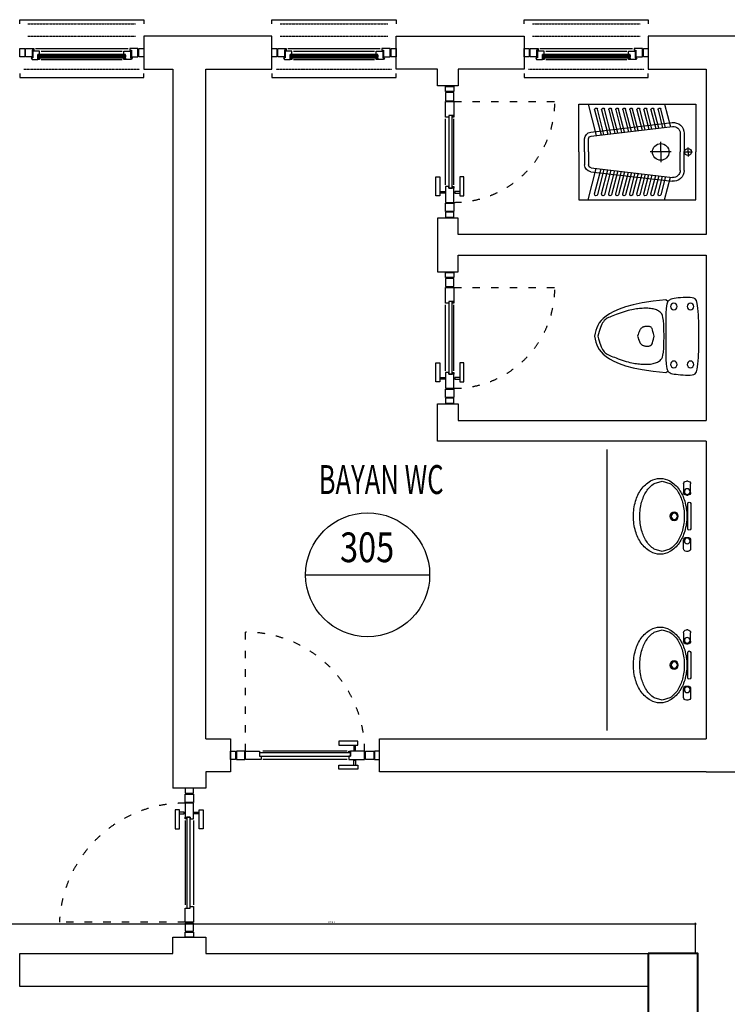
# Model space of a CAD drawing. Units: millimetres. Extents: x 94160 to 1060089, y -552221 to -198546.
# Drawn here: x 740823 to 749378, y -419921 to -408008 of the extents above; entities that cross this region are included whole.
import ezdxf
from ezdxf.enums import TextEntityAlignment as Align

# ---------------------------------------------------------------- set-up
doc = ezdxf.new("R2010")
doc.units = ezdxf.units.MM
doc.header["$LTSCALE"] = 30
doc.header["$PDMODE"] = 3
for name, pattern in [('ACAD_ISO03W100', [30, 12, -18]), ('DASHED2', [0.375, 0.25, -0.125]), ('HIDDEN2', [0.1875, 0.125, -0.0625])]:
    doc.linetypes.add(name, pattern=pattern)
doc.layers.get('0').update_dxf_attribs({"color": 8})
doc.layers.get('Defpoints').update_dxf_attribs({"color": 8})
for name, color, linetype, lineweight in [('DUVAR', 4, 'Continuous', 25), ('KOLON', 5, 'Continuous', 40), ('MAHAL', 7, 'Continuous', 20)]:
    doc.layers.add(name, color=color, linetype=linetype, lineweight=lineweight)
for name, color, linetype in [('KAPENMER', 2, 'Continuous'), ('Mekanik_bakır boru', 50, 'DASHED2'), ('T-HACIMNO', 6, 'Continuous'), ('TEFRIS', 9, 'Continuous')]:
    doc.layers.add(name, color=color, linetype=linetype)
doc.styles.add('ROMANS', font='ARIAL.TTF', dxfattribs={"width": 0.65, "height": 0.5})
doc.styles.add('STANDART', font='TXT', dxfattribs={"width": 0.7, "height": 20})
doc.dimstyles.new('DIM100', dxfattribs={"dimtxt": 20, "dimasz": 4, "dimexe": 15, "dimexo": 20, "dimgap": 10, "dimtad": 1, "dimdec": 1, "dimrnd": 0.01, "dimdsep": 46, "dimtxsty": 'STANDART', "dimblk1": 'DOTA', "dimblk2": 'DOTA', "dimsah": 1, "dimcen": 12, "dimdle": 0.025, "dimclrd": 256, "dimclre": 256, "dimclrt": 256, "dimadec": 4, "dimazin": 2, "dimtfac": 1, "dimtdec": 1, "dimtix": 1, "dimtmove": 2, "dimatfit": 3, "dimldrblk": 'DOTA', "dimfxl": 1, "dimtolj": 1, "dimarcsym": 0})

# ---------------------------------------------------------------- blocks, each defined once
blk = doc.blocks.new('A$C36AD68D4')
for points in [[(40.43, 62.53), (43.26, 62.13), (45.07, 61.58), (46.11, 60.89), (46.6, 60.03), (46.8, 59), (46.89, 57.79), (46.93, 56.44), (46.92, 55), (46.86, 53.52), (46.77, 52.05), (46.64, 50.63), (46.48, 49.32), (46.3, 48.17), (46.1, 47.2), (45.89, 46.42), (45.65, 45.78), (45.39, 45.28), (45.11, 44.88), (44.79, 44.57), (44.44, 44.31), (44.05, 44.08), (43.59, 43.87), (42.91, 43.67), (41.81, 43.48), (40.1, 43.32), (37.6, 43.19), (34.12, 43.09), (29.47, 43.02), (23.47, 43), (17.46, 43.02), (12.81, 43.09), (9.33, 43.19), (6.83, 43.32), (5.13, 43.48), (4.02, 43.67), (3.34, 43.87), (2.88, 44.08), (2.5, 44.31), (2.14, 44.57), (1.83, 44.88), (1.54, 45.28), (1.28, 45.78), (1.04, 46.42), (0.83, 47.2), (0.63, 48.17), (0.45, 49.32), (0.3, 50.63), (0.17, 52.05), (0.07, 53.52), (0.01, 55), (0, 56.44), (0.04, 57.79), (0.13, 59), (0.33, 60.03), (0.83, 60.89), (1.86, 61.58), (3.67, 62.13), (6.5, 62.53), (10.59, 62.8), (16.16, 62.95), (23.47, 63), (30.77, 62.95), (36.35, 62.8)], [(15.37, 4.85), (14.63, 5.33), (14, 5.85), (13.45, 6.41), (12.98, 7.01), (12.57, 7.67), (12.2, 8.39), (11.84, 9.18), (11.5, 10.05), (11.13, 11), (10.74, 12.04), (10.33, 13.16), (9.91, 14.33), (9.49, 15.54), (9.07, 16.76), (8.67, 17.98), (8.3, 19.18), (7.97, 20.33), (7.68, 21.43), (7.43, 22.47), (7.22, 23.46), (7.05, 24.42), (6.91, 25.34), (6.79, 26.24), (6.7, 27.12), (6.63, 28), (6.58, 28.87), (6.54, 29.74), (6.52, 30.61), (6.53, 31.46), (6.56, 32.29), (6.61, 33.11), (6.69, 33.9), (6.8, 34.67), (6.94, 35.4), (7.11, 36.1), (7.32, 36.78), (7.56, 37.42), (7.84, 38.03), (8.15, 38.6), (8.5, 39.15), (8.88, 39.67), (9.33, 40.15), (9.93, 40.59), (10.81, 40.99), (12.08, 41.33), (13.86, 41.61), (16.28, 41.82), (19.44, 41.95), (23.47, 42), (27.49, 41.95), (30.65, 41.82), (33.07, 41.61), (34.85, 41.33), (36.12, 40.99), (37, 40.59), (37.6, 40.15), (38.05, 39.67), (38.44, 39.15), (38.79, 38.6), (39.1, 38.03), (39.37, 37.42), (39.61, 36.78), (39.82, 36.1), (39.99, 35.4), (40.13, 34.67), (40.24, 33.9), (40.32, 33.11), (40.38, 32.29), (40.4, 31.46), (40.41, 30.61), (40.39, 29.74), (40.35, 28.87), (40.3, 28), (40.23, 27.12), (40.14, 26.24), (40.02, 25.34), (39.88, 24.42), (39.71, 23.46), (39.5, 22.47), (39.26, 21.43), (38.97, 20.33), (38.63, 19.18), (38.26, 17.98), (37.86, 16.76), (37.45, 15.54), (37.02, 14.33), (36.6, 13.16), (36.19, 12.04), (35.8, 11), (35.44, 10.05), (35.09, 9.18), (34.74, 8.39), (34.36, 7.67), (33.95, 7.01), (33.48, 6.41), (32.94, 5.85), (32.3, 5.33), (31.56, 4.85), (30.71, 4.39), (29.75, 3.96), (28.7, 3.54), (27.54, 3.14), (26.28, 2.76), (24.92, 2.38), (23.47, 2), (22.01, 2.38), (20.66, 2.76), (19.4, 3.14), (18.24, 3.54), (17.18, 3.96), (16.22, 4.39)], [(19.39, 27.65), (19.07, 27.87), (18.8, 28.08), (18.56, 28.31), (18.36, 28.54), (18.18, 28.79), (18.03, 29.05), (17.9, 29.34), (17.79, 29.64), (17.7, 29.97), (17.63, 30.33), (17.58, 30.72), (17.54, 31.13), (17.52, 31.56), (17.52, 31.99), (17.54, 32.42), (17.57, 32.83), (17.63, 33.22), (17.72, 33.58), (17.83, 33.91), (18.02, 34.21), (18.33, 34.49), (18.81, 34.76), (19.52, 35.04), (20.49, 35.33), (21.79, 35.65), (23.47, 36), (25.14, 35.65), (26.44, 35.33), (27.42, 35.04), (28.12, 34.76), (28.61, 34.49), (28.92, 34.21), (29.1, 33.91), (29.22, 33.58), (29.3, 33.22), (29.36, 32.83), (29.4, 32.42), (29.41, 31.99), (29.41, 31.56), (29.39, 31.13), (29.35, 30.72), (29.3, 30.33), (29.23, 29.97), (29.14, 29.64), (29.03, 29.34), (28.9, 29.05), (28.75, 28.79), (28.57, 28.54), (28.37, 28.31), (28.13, 28.08), (27.86, 27.87), (27.54, 27.65), (27.15, 27.43), (26.67, 27.2), (26.09, 26.94), (25.37, 26.67), (24.5, 26.35), (23.47, 26), (22.43, 26.35), (21.57, 26.67), (20.85, 26.94), (20.26, 27.2), (19.78, 27.43)]]:
    blk.add_lwpolyline(points, close=True)
blk.add_lwpolyline([(44.54, 44.39), (45.47, 43), (44.63, 35.34), (43.63, 28.8), (42.49, 23.26), (41.25, 18.63), (39.92, 14.79), (38.54, 11.64), (37.13, 9.08), (35.72, 7), (34.32, 5.3), (32.92, 3.94), (31.51, 2.85), (30.06, 2), (28.55, 1.34), (26.96, 0.81), (25.27, 0.38), (23.47, 0), (21.66, 0.38), (19.97, 0.81), (18.38, 1.34), (16.87, 2), (15.42, 2.85), (14.01, 3.94), (12.61, 5.3), (11.22, 7), (9.8, 9.08), (8.39, 11.64), (7.01, 14.79), (5.68, 18.63), (4.44, 23.26), (3.31, 28.8), (2.31, 35.34), (1.47, 43), (2.39, 44.39)])
for centre in [(6.47, 58), (41.47, 58), (6.47, 48), (41.47, 48)]:
    blk.add_circle(centre, 2)
blk = doc.blocks.new('A$C72B81EBA')
for p, q in [((0, 70.74), (28.88, 70.74)), ((0, 0), (0, 70.74)), ((28.88, 66.02), (26.21, 66.02)), ((57.77, 70.74), (28.88, 70.74)), ((28.88, 63.3), (28.88, 68.73)), ((28.88, 66.02), (31.56, 66.02)), ((57.77, 0), (57.77, 70.74)), ((17.61, 63.66), (28.88, 63.66)), ((17.61, 61.31), (28.88, 61.31)), ((40.16, 63.66), (28.88, 63.66)), ((40.16, 61.31), (28.88, 61.31)), ((0, 51.87), (13.66, 55.41)), ((16.93, 7.18), (11.17, 56.43)), ((19.27, 7.46), (13.51, 56.7)), ((28.88, 55.84), (28.88, 43.14)), ((38.5, 7.46), (44.26, 56.7)), ((40.84, 7.18), (46.6, 56.43)), ((57.77, 51.87), (44.11, 55.41)), ((14, 52.46), (3.02, 49.61)), ((14.49, 48.32), (3.02, 45.35)), ((3.46, 47.9), (14.21, 50.68)), ((28.88, 49.52), (22.72, 49.52)), ((28.88, 49.52), (35.05, 49.52)), ((43.28, 48.32), (54.75, 45.35)), ((54.3, 47.9), (43.56, 50.68)), ((43.76, 52.46), (54.75, 49.61)), ((14.97, 44.18), (3.02, 41.09)), ((3.46, 43.64), (14.7, 46.55)), ((3.46, 39.37), (15.18, 42.41)), ((54.3, 39.37), (42.59, 42.41)), ((42.8, 44.18), (54.75, 41.09)), ((54.3, 43.64), (43.07, 46.55)), ((15.46, 40.04), (3.02, 36.82)), ((15.94, 35.91), (3.02, 32.56)), ((3.46, 35.11), (15.66, 38.27)), ((41.83, 35.91), (54.75, 32.56)), ((54.3, 35.11), (42.1, 38.27)), ((42.31, 40.04), (54.75, 36.82)), ((16.42, 31.77), (3.02, 28.3)), ((3.46, 30.85), (16.15, 34.13)), ((3.46, 26.59), (16.63, 30)), ((54.3, 26.59), (41.14, 30)), ((41.34, 31.77), (54.75, 28.3)), ((54.3, 30.85), (41.62, 34.13)), ((16.91, 27.63), (3.02, 24.04)), ((3.46, 22.32), (17.12, 25.86)), ((54.3, 22.32), (40.65, 25.86)), ((40.86, 27.63), (54.75, 24.04)), ((17.39, 23.5), (3.02, 19.77)), ((17.88, 19.36), (3.02, 15.51)), ((3.46, 18.06), (17.6, 21.72)), ((39.89, 19.36), (54.75, 15.51)), ((54.3, 18.06), (40.17, 21.72)), ((40.38, 23.5), (54.75, 19.77)), ((18.36, 15.22), (3.02, 11.25)), ((3.46, 13.8), (18.08, 17.59)), ((3.46, 9.54), (18.57, 13.45)), ((54.3, 9.54), (39.2, 13.45)), ((39.41, 15.22), (54.75, 11.25)), ((54.3, 13.8), (39.68, 17.59)), ((0, 5.6), (18.91, 10.49)), ((57.77, 5.6), (38.85, 10.49)), ((28.88, 5.89), (21.03, 5.89)), ((28.88, 3.54), (21.03, 3.54)), ((28.88, 5.89), (36.74, 5.89)), ((28.88, 3.54), (36.74, 3.54)), ((28.88, 0), (0, 0)), ((28.88, 0), (57.77, 0))]:
    blk.add_line(p, q)
for centre, radius, start, end in [((28.88, 66.02), 2.06, 90, 270), ((28.88, 66.02), 2.06, 270, 90), ((17.61, 57.18), 6.48, 90, 186.67447), ((17.61, 57.18), 4.13, 90, 186.67447), ((40.16, 57.18), 6.48, 353.32553, 90), ((40.16, 57.18), 4.13, 353.32553, 90), ((28.88, 49.52), 5.01, 90, 270), ((28.88, 49.52), 5.01, 270, 90), ((3.24, 48.76), 0.884, 104.51802, 284.51802), ((54.53, 48.76), 0.884, 255.48198, 75.48198), ((3.24, 44.49), 0.884, 104.51802, 284.51802), ((54.53, 44.49), 0.884, 255.48198, 75.48198), ((3.24, 40.23), 0.884, 104.51802, 284.51802), ((3.24, 35.97), 0.884, 104.51802, 284.51802), ((54.53, 40.23), 0.884, 255.48198, 75.48198), ((54.53, 35.97), 0.884, 255.48198, 75.48198), ((3.24, 31.71), 0.884, 104.51802, 284.51802), ((54.53, 31.71), 0.884, 255.48198, 75.48198), ((3.24, 27.44), 0.884, 104.51802, 284.51802), ((3.24, 23.18), 0.884, 104.51802, 284.51802), ((54.53, 27.44), 0.884, 255.48198, 75.48198), ((54.53, 23.18), 0.884, 255.48198, 75.48198), ((3.24, 18.92), 0.884, 104.51802, 284.51802), ((54.53, 18.92), 0.884, 255.48198, 75.48198), ((3.24, 14.66), 0.884, 104.51802, 284.51802), ((54.53, 14.66), 0.884, 255.48198, 75.48198), ((3.24, 10.39), 0.884, 104.51802, 284.51802), ((21.03, 7.66), 4.13, 186.67447, 270), ((21.03, 7.66), 1.77, 186.67447, 270), ((36.74, 7.66), 1.77, 270, 353.32553), ((36.74, 7.66), 4.13, 270, 353.32553), ((54.53, 10.39), 0.884, 255.48198, 75.48198)]:
    blk.add_arc(centre, radius, start, end)
blk = doc.blocks.new('HİLTON')
for p, q in [((-0.7, 16.5), (-0.7, 22.5)), ((1.3, 24.5), (2.3, 24.5)), ((4.3, 22.5), (4.3, 16.5)), ((19.62, 24.5, 65), (14, 22.82, 65)), ((25.25, 22.82, 65), (19.62, 24.5, 65)), ((2.3, 14.5), (1.3, 14.5)), ((-0.76, 8.5, 80), (-0.76, -9.5, 80)), ((1.24, -9.5, 80), (1.24, 8.5, 80)), ((-0.7, -17.5), (-0.7, -23.5)), ((2.3, -15.5), (1.3, -15.5)), ((4.3, -23.5), (4.3, -17.5)), ((1.3, -25.5), (2.3, -25.5)), ((14, -23.82, 65), (19.62, -25.5, 65)), ((19.62, -25.5, 65), (25.25, -23.82, 65))]:
    blk.add_line(p, q)
for centre, radius in [((1.74, 17.07), 2.03), ((11.1, -0.52), 3.02), ((10.97, -0.5), 2.22), ((1.74, -18.07), 2.03)]:
    blk.add_circle(centre, radius)
for centre, radius, start, end in [((1.3, 22.5), 2, 90, 180), ((2.3, 22.5), 2, 0, 90), ((24.79, 6.47, 65), 21.06, 120.48189, 144.86581), ((24.24, 7.19, 65), 18.69, 123.22196, 147.68847), ((21, 12.91, 65), 13.59, 90, 120.48189), ((21, 12.91, 65), 13.59, 59.51811, 90), ((15.01, 7.19, 65), 18.69, 32.31153, 56.77804), ((17.21, 6.47, 65), 21.06, 35.13419, 59.51811), ((1.3, 16.5), 2, 180, 270), ((2.3, 16.5), 2, 270, 0), ((30.78, 2.26, 65), 28.38, 144.86581, 163.74946), ((31.58, 2.55, 65), 27.37, 147.68847, 165.32002), ((7.67, 2.55, 65), 27.37, 14.67998, 32.31153), ((11.22, 2.26, 65), 28.38, 16.25054, 35.13419), ((0.24, 8.5, 80), 1, 0, 180), ((40.24, -0.5, 65), 38.24, 163.74946, 180), ((43.2, -0.5, 65), 39.39, 165.32002, 180), ((-3.96, -0.5, 65), 39.39, 0, 14.67998), ((1.76, -0.5, 65), 38.24, 0, 16.25054), ((40.24, -0.5, 65), 38.24, 180, 196.25054), ((43.2, -0.5, 65), 39.39, 180, 194.67998), ((-3.96, -0.5, 65), 39.39, 345.32002, 0), ((1.76, -0.5, 65), 38.24, 343.74946, 0), ((0.24, -9.5, 80), 1, 180, 0), ((30.78, -3.26, 65), 28.38, 196.25054, 215.13419), ((31.58, -3.55, 65), 27.37, 194.67998, 212.31153), ((7.67, -3.55, 65), 27.37, 327.68847, 345.32002), ((11.22, -3.26, 65), 28.38, 324.86581, 343.74946), ((1.3, -17.5), 2, 90, 180), ((2.3, -17.5), 2, 0, 90), ((24.79, -7.47, 65), 21.06, 215.13419, 239.51811), ((24.24, -8.19, 65), 18.69, 212.31153, 236.77804), ((15.01, -8.19, 65), 18.69, 303.22196, 327.68847), ((17.21, -7.47, 65), 21.06, 300.48189, 324.86581), ((1.3, -23.5), 2, 180, 270), ((2.3, -23.5), 2, 270, 0), ((21, -13.91, 65), 13.59, 239.51811, 270), ((21, -13.91, 65), 13.59, 270, 300.48189)]:
    blk.add_arc(centre, radius, start, end)
blk = doc.blocks.new('DOTA')
for p, q in [((-1.5, 0), (1.5, 0)), ((0, 1.5), (0, -1.5))]:
    blk.add_line(p, q)
blk.add_circle((0, 0), 1)
blk = doc.blocks.new('*D93')
at = {"layer": 'Defpoints', "color": 0}
for p in [(748994, -418949), (740194, -419311), (748994, -419311)]:
    blk.add_point(p, dxfattribs=at)
at = {"layer": 'Mekanik_bakır boru', "lineweight": -2}
for p, q in [((740194, -419291), (740194, -418934)), ((740198, -418949), (748990, -418949)), ((748994, -419291), (748994, -418934))]:
    blk.add_line(p, q, dxfattribs=at)
at = {"layer": 'Mekanik_bakır boru', "lineweight": -2, "xscale": 4, "yscale": 4, "zscale": 4, "rotation": 180}
blk.add_blockref('DOTA', (740194, -418949), dxfattribs=at)
at = {"layer": 'Mekanik_bakır boru', "lineweight": -2, "xscale": 4, "yscale": 4, "zscale": 4}
blk.add_blockref('DOTA', (748994, -418949), dxfattribs=at)
at = {"layer": 'Mekanik_bakır boru', "insert": (744594, -418929), "char_height": 20, "attachment_point": 5, "style": 'STANDART'}
blk.add_mtext('\\A1;8799.3', dxfattribs=at)
blk = doc.blocks.new('_Dot')
at = {"color": 0, "linetype": 'ByBlock', "lineweight": -2}
blk.add_line((-0.5, 0), (-1, 0), dxfattribs=at)
at = {"color": 0, "linetype": 'ByBlock', "const_width": 0.5}
blk.add_lwpolyline([(-0.25, 0, 1), (0.25, 0, 1)], format="xyb", close=True, dxfattribs=at)

msp = doc.modelspace()

# ---------------------------------------------------------------- linework, layer by layer
at = {"layer": 'DUVAR'}
for points in [[(743073.01, -416707.51), (743073.01, -408607.51), (743873.01, -408607.51), (743873.01, -408207.51), (742323.01, -408207.51), (742323.01, -408607.51), (742673.01, -408607.51), (742673.01, -417307.51)], [(746123.01, -408807.51), (745873.01, -408807.51), (745873.01, -408607.51), (745373.01, -408607.51), (745373.01, -408207.51), (746923.01, -408207.51), (746923.01, -408607.51), (746123.01, -408607.51), (746123.01, -408807.51)], [(749123.01, -417107.51), (750623.01, -417107.51), (750623.01, -416707.51), (749523.01, -416707.51), (749523.01, -408607.51), (750023.01, -408607.51), (750023.01, -408207.51), (748423.01, -408207.51), (748423.01, -408607.51), (749123.01, -408607.51), (749123.01, -410607.51), (746123.01, -410607.51), (746123.01, -410407.51), (745873.01, -410407.51), (745873.01, -411057.51), (746123.01, -411057.51), (746123.01, -410857.51), (749123.01, -410857.51)], [(749123.01, -410857.51), (749123.01, -412857.51)], [(749123.01, -413107.51), (745873.01, -413107.51), (745873.01, -412657.51), (746123.01, -412657.51), (746123.01, -412857.51), (749123.01, -412857.51)], [(749123.01, -413107.51), (749123.01, -416707.51)], [(743073.01, -416707.51), (743373.01, -416707.51), (743373.01, -417107.51), (743073.01, -417107.51)], [(745173.01, -416707.51), (749123.01, -416707.51)], [(749123.01, -417107.51), (745173.01, -417107.51), (745173.01, -416707.51)], [(743073.01, -417107.51), (743073.01, -417307.51), (742673.01, -417307.51)], [(742673.01, -419307.51), (742673.01, -419107.51), (743073.01, -419107.51), (743073.01, -419307.51)], [(743073.01, -419307.51), (748423.01, -419307.51), (748423.01, -419707.51), (740823.01, -419707.51), (740823.01, -419307.51), (742673.01, -419307.51)]]:
    msp.add_lwpolyline(points, dxfattribs=at)
at = {"layer": 'KAPENMER'}
for p, q in [((740823.01, -408057.51), (740823.01, -408007.51)), ((740823.01, -408007.51), (742323.01, -408007.51)), ((742323.01, -408007.51), (742323.01, -408057.51)), ((743873.01, -408057.51), (743873.01, -408007.51)), ((743873.01, -408007.51), (745373.01, -408007.51)), ((745373.01, -408007.51), (745373.01, -408057.51)), ((746923.01, -408057.51), (746923.01, -408007.51)), ((746923.01, -408007.51), (748423.01, -408007.51)), ((748423.01, -408007.51), (748423.01, -408057.51)), ((740823.01, -408357.51), (740883.01, -408357.51)), ((740823.01, -408457.51), (740823.01, -408357.51)), ((740883.01, -408357.51), (740883.01, -408457.51)), ((740893.01, -408457.51), (740893.01, -408357.51)), ((740893.01, -408357.51), (740893.01, -408357.51)), ((740893.01, -408357.51), (740893.01, -408357.51)), ((740893.01, -408357.51), (740993.01, -408357.51)), ((740993.01, -408377.51), (740973.01, -408377.51)), ((740973.01, -408377.51), (740973.01, -408457.51)), ((741063.01, -408387.51), (740983.01, -408387.51)), ((740983.01, -408387.51), (740983.01, -408467.51)), ((740993.01, -408357.51), (740993.01, -408377.51)), ((741013.01, -408357.51), (742133.01, -408357.51)), ((741063.01, -408427.51), (741063.01, -408387.51)), ((741083.01, -408387.51), (742063.01, -408387.51)), ((742083.01, -408427.51), (742083.01, -408387.51)), ((742083.01, -408387.51), (742163.01, -408387.51)), ((742253.01, -408357.51), (742153.01, -408357.51)), ((742153.01, -408357.51), (742153.01, -408377.51)), ((742153.01, -408377.51), (742173.01, -408377.51)), ((742163.01, -408387.51), (742163.01, -408467.51)), ((742173.01, -408377.51), (742173.01, -408457.51)), ((742253.01, -408457.51), (742253.01, -408357.51)), ((742253.01, -408357.51), (742253.01, -408357.51)), ((742253.01, -408357.51), (742253.01, -408357.51)), ((742263.01, -408357.51), (742323.01, -408357.51)), ((742263.01, -408457.51), (742263.01, -408357.51)), ((742323.01, -408357.51), (742323.01, -408457.51)), ((743873.01, -408357.51), (743933.01, -408357.51)), ((743873.01, -408457.51), (743873.01, -408357.51)), ((743933.01, -408357.51), (743933.01, -408457.51)), ((743943.01, -408457.51), (743943.01, -408357.51)), ((743943.01, -408357.51), (743943.01, -408357.51)), ((743943.01, -408357.51), (743943.01, -408357.51)), ((743943.01, -408357.51), (744043.01, -408357.51)), ((744043.01, -408377.51), (744023.01, -408377.51)), ((744023.01, -408377.51), (744023.01, -408457.51)), ((744113.01, -408387.51), (744033.01, -408387.51)), ((744033.01, -408387.51), (744033.01, -408467.51)), ((744043.01, -408357.51), (744043.01, -408377.51)), ((744063.01, -408357.51), (745183.01, -408357.51)), ((744113.01, -408427.51), (744113.01, -408387.51)), ((744133.01, -408387.51), (745113.01, -408387.51)), ((745133.01, -408427.51), (745133.01, -408387.51)), ((745133.01, -408387.51), (745213.01, -408387.51)), ((745303.01, -408357.51), (745203.01, -408357.51)), ((745203.01, -408357.51), (745203.01, -408377.51)), ((745203.01, -408377.51), (745223.01, -408377.51)), ((745213.01, -408387.51), (745213.01, -408467.51)), ((745223.01, -408377.51), (745223.01, -408457.51)), ((745303.01, -408457.51), (745303.01, -408357.51)), ((745303.01, -408357.51), (745303.01, -408357.51)), ((745303.01, -408357.51), (745303.01, -408357.51)), ((745313.01, -408357.51), (745373.01, -408357.51)), ((745313.01, -408457.51), (745313.01, -408357.51)), ((745373.01, -408357.51), (745373.01, -408457.51)), ((746923.01, -408357.51), (746983.01, -408357.51)), ((746923.01, -408457.51), (746923.01, -408357.51)), ((746983.01, -408357.51), (746983.01, -408457.51)), ((746993.01, -408457.51), (746993.01, -408357.51)), ((746993.01, -408357.51), (746993.01, -408357.51)), ((746993.01, -408357.51), (746993.01, -408357.51)), ((746993.01, -408357.51), (747093.01, -408357.51)), ((747093.01, -408377.51), (747073.01, -408377.51)), ((747073.01, -408377.51), (747073.01, -408457.51)), ((747163.01, -408387.51), (747083.01, -408387.51)), ((747083.01, -408387.51), (747083.01, -408467.51)), ((747093.01, -408357.51), (747093.01, -408377.51)), ((747113.01, -408357.51), (748233.01, -408357.51)), ((747163.01, -408427.51), (747163.01, -408387.51)), ((747183.01, -408387.51), (748163.01, -408387.51)), ((748183.01, -408427.51), (748183.01, -408387.51)), ((748183.01, -408387.51), (748263.01, -408387.51)), ((748353.01, -408357.51), (748253.01, -408357.51)), ((748253.01, -408357.51), (748253.01, -408377.51)), ((748253.01, -408377.51), (748273.01, -408377.51)), ((748263.01, -408387.51), (748263.01, -408467.51)), ((748273.01, -408377.51), (748273.01, -408457.51)), ((748353.01, -408457.51), (748353.01, -408357.51)), ((748353.01, -408357.51), (748353.01, -408357.51)), ((748353.01, -408357.51), (748353.01, -408357.51)), ((748363.01, -408357.51), (748423.01, -408357.51)), ((748363.01, -408457.51), (748363.01, -408357.51)), ((748423.01, -408357.51), (748423.01, -408457.51)), ((740883.01, -408457.51), (740823.01, -408457.51)), ((740973.01, -408457.51), (740893.01, -408457.51)), ((740983.01, -408467.51), (740963.01, -408467.51)), ((740963.01, -408467.51), (740973.01, -408487.51)), ((740973.01, -408487.51), (741043.01, -408487.51)), ((741043.01, -408487.51), (741043.01, -408427.51)), ((741043.01, -408427.51), (741063.01, -408427.51)), ((742103.01, -408427.51), (741043.01, -408427.51)), ((741043.01, -408427.51), (741043.01, -408437.51)), ((741043.01, -408457.51), (741043.01, -408437.51)), ((741043.01, -408437.51), (741063.01, -408437.51)), ((741043.01, -408437.51), (742103.01, -408437.51)), ((741063.01, -408457.51), (741043.01, -408457.51)), ((742103.01, -408457.51), (741043.01, -408457.51)), ((741043.01, -408457.51), (741043.01, -408467.51)), ((741043.01, -408487.51), (741043.01, -408467.51)), ((741043.01, -408467.51), (741063.01, -408467.51)), ((741043.01, -408467.51), (742103.01, -408467.51)), ((741063.01, -408487.51), (741043.01, -408487.51)), ((741063.01, -408437.51), (741063.01, -408457.51)), ((741063.01, -408467.51), (741063.01, -408487.51)), ((741083.01, -408487.51), (742063.01, -408487.51)), ((742103.01, -408427.51), (742083.01, -408427.51)), ((742083.01, -408457.51), (742083.01, -408437.51)), ((742083.01, -408437.51), (742103.01, -408437.51)), ((742103.01, -408457.51), (742083.01, -408457.51)), ((742083.01, -408487.51), (742083.01, -408467.51)), ((742083.01, -408467.51), (742103.01, -408467.51)), ((742103.01, -408487.51), (742083.01, -408487.51)), ((742103.01, -408487.51), (742103.01, -408427.51)), ((742103.01, -408437.51), (742103.01, -408427.51)), ((742103.01, -408437.51), (742103.01, -408457.51)), ((742103.01, -408467.51), (742103.01, -408457.51)), ((742103.01, -408467.51), (742103.01, -408487.51)), ((742173.01, -408487.51), (742103.01, -408487.51)), ((742163.01, -408467.51), (742183.01, -408467.51)), ((742173.01, -408457.51), (742253.01, -408457.51)), ((742183.01, -408467.51), (742173.01, -408487.51)), ((742323.01, -408457.51), (742263.01, -408457.51)), ((743933.01, -408457.51), (743873.01, -408457.51)), ((744023.01, -408457.51), (743943.01, -408457.51)), ((744033.01, -408467.51), (744013.01, -408467.51)), ((744013.01, -408467.51), (744023.01, -408487.51)), ((744023.01, -408487.51), (744093.01, -408487.51)), ((744093.01, -408487.51), (744093.01, -408427.51)), ((744093.01, -408427.51), (744113.01, -408427.51)), ((745153.01, -408427.51), (744093.01, -408427.51)), ((744093.01, -408427.51), (744093.01, -408437.51)), ((744093.01, -408457.51), (744093.01, -408437.51)), ((744093.01, -408437.51), (744113.01, -408437.51)), ((744093.01, -408437.51), (745153.01, -408437.51)), ((744113.01, -408457.51), (744093.01, -408457.51)), ((745153.01, -408457.51), (744093.01, -408457.51)), ((744093.01, -408457.51), (744093.01, -408467.51)), ((744093.01, -408487.51), (744093.01, -408467.51)), ((744093.01, -408467.51), (744113.01, -408467.51)), ((744093.01, -408467.51), (745153.01, -408467.51)), ((744113.01, -408487.51), (744093.01, -408487.51)), ((744113.01, -408437.51), (744113.01, -408457.51)), ((744113.01, -408467.51), (744113.01, -408487.51)), ((744133.01, -408487.51), (745113.01, -408487.51)), ((745153.01, -408427.51), (745133.01, -408427.51)), ((745133.01, -408457.51), (745133.01, -408437.51)), ((745133.01, -408437.51), (745153.01, -408437.51)), ((745153.01, -408457.51), (745133.01, -408457.51)), ((745133.01, -408487.51), (745133.01, -408467.51)), ((745133.01, -408467.51), (745153.01, -408467.51)), ((745153.01, -408487.51), (745133.01, -408487.51)), ((745153.01, -408487.51), (745153.01, -408427.51)), ((745153.01, -408437.51), (745153.01, -408427.51)), ((745153.01, -408437.51), (745153.01, -408457.51)), ((745153.01, -408467.51), (745153.01, -408457.51)), ((745153.01, -408467.51), (745153.01, -408487.51)), ((745223.01, -408487.51), (745153.01, -408487.51)), ((745213.01, -408467.51), (745233.01, -408467.51)), ((745223.01, -408457.51), (745303.01, -408457.51)), ((745233.01, -408467.51), (745223.01, -408487.51)), ((745373.01, -408457.51), (745313.01, -408457.51)), ((746983.01, -408457.51), (746923.01, -408457.51)), ((747073.01, -408457.51), (746993.01, -408457.51)), ((747083.01, -408467.51), (747063.01, -408467.51)), ((747063.01, -408467.51), (747073.01, -408487.51)), ((747073.01, -408487.51), (747143.01, -408487.51)), ((747143.01, -408487.51), (747143.01, -408427.51)), ((747143.01, -408427.51), (747163.01, -408427.51)), ((748203.01, -408427.51), (747143.01, -408427.51)), ((747143.01, -408427.51), (747143.01, -408437.51)), ((747143.01, -408457.51), (747143.01, -408437.51)), ((747143.01, -408437.51), (747163.01, -408437.51)), ((747143.01, -408437.51), (748203.01, -408437.51)), ((747163.01, -408457.51), (747143.01, -408457.51)), ((748203.01, -408457.51), (747143.01, -408457.51)), ((747143.01, -408457.51), (747143.01, -408467.51)), ((747143.01, -408487.51), (747143.01, -408467.51)), ((747143.01, -408467.51), (747163.01, -408467.51)), ((747143.01, -408467.51), (748203.01, -408467.51)), ((747163.01, -408487.51), (747143.01, -408487.51)), ((747163.01, -408437.51), (747163.01, -408457.51)), ((747163.01, -408467.51), (747163.01, -408487.51)), ((747183.01, -408487.51), (748163.01, -408487.51)), ((748203.01, -408427.51), (748183.01, -408427.51)), ((748183.01, -408457.51), (748183.01, -408437.51)), ((748183.01, -408437.51), (748203.01, -408437.51)), ((748203.01, -408457.51), (748183.01, -408457.51)), ((748183.01, -408487.51), (748183.01, -408467.51)), ((748183.01, -408467.51), (748203.01, -408467.51)), ((748203.01, -408487.51), (748183.01, -408487.51)), ((748203.01, -408487.51), (748203.01, -408427.51)), ((748203.01, -408437.51), (748203.01, -408427.51)), ((748203.01, -408437.51), (748203.01, -408457.51)), ((748203.01, -408467.51), (748203.01, -408457.51)), ((748203.01, -408467.51), (748203.01, -408487.51)), ((748273.01, -408487.51), (748203.01, -408487.51)), ((748263.01, -408467.51), (748283.01, -408467.51)), ((748273.01, -408457.51), (748353.01, -408457.51)), ((748283.01, -408467.51), (748273.01, -408487.51)), ((748423.01, -408457.51), (748363.01, -408457.51)), ((740823.01, -408657.51), (740823.01, -408707.51)), ((740823.01, -408707.51), (742323.01, -408707.51)), ((742323.01, -408707.51), (742323.01, -408657.51)), ((743873.01, -408657.51), (743873.01, -408707.51)), ((743873.01, -408707.51), (745373.01, -408707.51)), ((745373.01, -408707.51), (745373.01, -408657.51)), ((746923.01, -408657.51), (746923.01, -408707.51)), ((746923.01, -408707.51), (748423.01, -408707.51)), ((748423.01, -408707.51), (748423.01, -408657.51)), ((745973.01, -408877.51), (745973.01, -408817.51)), ((745973.01, -408817.51), (746073.01, -408817.51)), ((746073.01, -408817.51), (746073.01, -408877.51)), ((746073.01, -408877.51), (745973.01, -408877.51)), ((745973.01, -408887.51), (745973.01, -408987.51)), ((746073.01, -408887.51), (745973.01, -408887.51)), ((745973.01, -408987.51), (746073.01, -408987.51)), ((746073.01, -408987.51), (746073.01, -408887.51)), ((745973.01, -409187.51), (745973.01, -408997.51)), ((745973.01, -408997.51), (746073.01, -408997.51)), ((746073.01, -408997.51), (746073.01, -409167.51)), ((746013.01, -409187.51), (745973.01, -409187.51)), ((745973.01, -410007.51), (745973.01, -409207.51)), ((746013.01, -409167.51), (746013.01, -410047.51)), ((746053.01, -409167.51), (746013.01, -409167.51)), ((746073.01, -409167.51), (746013.01, -409167.51)), ((746013.01, -409167.51), (746013.01, -409187.51)), ((746053.01, -410047.51), (746053.01, -409167.51)), ((746053.01, -409187.51), (746053.01, -409167.51)), ((746053.01, -409167.51), (746073.01, -409167.51)), ((746073.01, -409187.51), (746053.01, -409187.51)), ((746073.01, -409167.51), (746073.01, -409187.51)), ((746073.01, -410007.51), (746073.01, -409207.51)), ((745973.01, -410027.51), (745973.01, -410217.51)), ((746013.01, -410027.51), (745973.01, -410027.51)), ((746013.01, -410047.51), (746013.01, -410027.51)), ((746013.01, -410047.51), (746053.01, -410047.51)), ((746073.01, -410047.51), (746013.01, -410047.51)), ((746053.01, -410047.51), (746053.01, -410027.51)), ((746053.01, -410027.51), (746073.01, -410027.51)), ((746073.01, -410047.51), (746053.01, -410047.51)), ((746073.01, -410027.51), (746073.01, -410047.51)), ((746073.01, -410217.51), (746073.01, -410047.51)), ((745903.01, -410087.51), (745963.01, -410087.51)), ((745963.01, -410107.51), (745903.01, -410107.51)), ((745963.01, -410087.51), (745963.01, -410107.51)), ((746143.01, -410087.51), (746083.01, -410087.51)), ((746083.01, -410087.51), (746083.01, -410107.51)), ((746083.01, -410107.51), (746143.01, -410107.51)), ((745973.01, -410217.51), (746073.01, -410217.51)), ((745973.01, -410327.51), (745973.01, -410227.51)), ((745973.01, -410227.51), (746073.01, -410227.51)), ((746073.01, -410227.51), (746073.01, -410327.51)), ((746073.01, -410327.51), (745973.01, -410327.51)), ((745973.01, -410337.51), (745973.01, -410397.51)), ((746073.01, -410337.51), (745973.01, -410337.51)), ((745973.01, -410397.51), (746073.01, -410397.51)), ((746073.01, -410397.51), (746073.01, -410337.51)), ((745973.01, -411127.51), (745973.01, -411067.51)), ((745973.01, -411067.51), (746073.01, -411067.51)), ((746073.01, -411127.51), (745973.01, -411127.51)), ((745973.01, -411137.51), (745973.01, -411237.51)), ((746073.01, -411137.51), (745973.01, -411137.51)), ((746073.01, -411067.51), (746073.01, -411127.51)), ((746073.01, -411237.51), (746073.01, -411137.51)), ((745973.01, -411237.51), (746073.01, -411237.51)), ((745973.01, -411437.51), (745973.01, -411247.51)), ((745973.01, -411247.51), (746073.01, -411247.51)), ((746073.01, -411247.51), (746073.01, -411417.51)), ((746013.01, -411437.51), (745973.01, -411437.51)), ((745973.01, -412257.51), (745973.01, -411457.51)), ((746013.01, -411417.51), (746013.01, -412297.51)), ((746053.01, -411417.51), (746013.01, -411417.51)), ((746073.01, -411417.51), (746013.01, -411417.51)), ((746013.01, -411417.51), (746013.01, -411437.51)), ((746053.01, -412297.51), (746053.01, -411417.51)), ((746053.01, -411437.51), (746053.01, -411417.51)), ((746053.01, -411417.51), (746073.01, -411417.51)), ((746073.01, -411437.51), (746053.01, -411437.51)), ((746073.01, -411417.51), (746073.01, -411437.51)), ((746073.01, -412257.51), (746073.01, -411457.51)), ((745973.01, -412277.51), (745973.01, -412467.51)), ((746013.01, -412277.51), (745973.01, -412277.51)), ((746013.01, -412297.51), (746013.01, -412277.51)), ((746013.01, -412297.51), (746053.01, -412297.51)), ((746073.01, -412297.51), (746013.01, -412297.51)), ((746053.01, -412297.51), (746053.01, -412277.51)), ((746053.01, -412277.51), (746073.01, -412277.51)), ((746073.01, -412297.51), (746053.01, -412297.51)), ((746073.01, -412277.51), (746073.01, -412297.51)), ((746073.01, -412467.51), (746073.01, -412297.51)), ((745903.01, -412337.51), (745963.01, -412337.51)), ((745963.01, -412357.51), (745903.01, -412357.51)), ((745963.01, -412337.51), (745963.01, -412357.51)), ((746143.01, -412337.51), (746083.01, -412337.51)), ((746083.01, -412337.51), (746083.01, -412357.51)), ((746083.01, -412357.51), (746143.01, -412357.51)), ((745973.01, -412467.51), (746073.01, -412467.51)), ((745973.01, -412577.51), (745973.01, -412477.51)), ((745973.01, -412477.51), (746073.01, -412477.51)), ((746073.01, -412477.51), (746073.01, -412577.51)), ((746073.01, -412577.51), (745973.01, -412577.51)), ((745973.01, -412587.51), (745973.01, -412647.51)), ((746073.01, -412587.51), (745973.01, -412587.51)), ((745973.01, -412647.51), (746073.01, -412647.51)), ((746073.01, -412647.51), (746073.01, -412587.51)), ((744863.01, -416787.51), (744863.01, -416847.51)), ((744863.01, -416847.51), (744883.01, -416847.51)), ((744883.01, -416847.51), (744883.01, -416787.51)), ((743373.01, -416957.51), (743373.01, -416857.51)), ((743373.01, -416857.51), (743433.01, -416857.51)), ((743433.01, -416957.51), (743373.01, -416957.51)), ((743433.01, -416857.51), (743433.01, -416957.51)), ((743543.01, -416857.51), (743443.01, -416857.51)), ((743443.01, -416857.51), (743443.01, -416957.51)), ((743443.01, -416957.51), (743543.01, -416957.51)), ((743543.01, -416957.51), (743543.01, -416857.51)), ((743553.01, -416957.51), (743553.01, -416857.51)), ((743553.01, -416857.51), (743723.01, -416857.51)), ((743743.01, -416957.51), (743553.01, -416957.51)), ((743723.01, -416857.51), (743723.01, -416917.51)), ((744823.01, -416877.51), (743723.01, -416877.51)), ((743723.01, -416877.51), (743723.01, -416917.51)), ((743723.01, -416917.51), (744823.01, -416917.51)), ((743723.01, -416917.51), (743743.01, -416917.51)), ((743743.01, -416917.51), (743743.01, -416957.51)), ((744783.01, -416857.51), (743763.01, -416857.51)), ((744783.01, -416957.51), (743763.01, -416957.51)), ((744803.01, -416857.51), (744823.01, -416857.51)), ((744803.01, -416877.51), (744803.01, -416857.51)), ((744823.01, -416877.51), (744803.01, -416877.51)), ((744823.01, -416917.51), (744803.01, -416917.51)), ((744803.01, -416917.51), (744803.01, -416957.51)), ((744803.01, -416957.51), (744993.01, -416957.51)), ((744823.01, -416857.51), (744823.01, -416877.51)), ((744993.01, -416857.51), (744823.01, -416857.51)), ((744823.01, -416857.51), (744823.01, -416917.51)), ((744823.01, -416917.51), (744823.01, -416877.51)), ((744863.01, -417027.51), (744863.01, -416967.51)), ((744863.01, -416967.51), (744883.01, -416967.51)), ((744883.01, -416967.51), (744883.01, -417027.51)), ((744993.01, -416957.51), (744993.01, -416857.51)), ((745003.01, -416957.51), (745003.01, -416857.51)), ((745003.01, -416857.51), (745103.01, -416857.51)), ((745103.01, -416957.51), (745003.01, -416957.51)), ((745103.01, -416857.51), (745103.01, -416957.51)), ((745173.01, -416857.51), (745113.01, -416857.51)), ((745113.01, -416857.51), (745113.01, -416957.51)), ((745113.01, -416957.51), (745173.01, -416957.51)), ((745173.01, -416957.51), (745173.01, -416857.51)), ((742923.01, -417307.51), (742823.01, -417307.51)), ((742823.01, -417307.51), (742823.01, -417367.51)), ((742923.01, -417367.51), (742923.01, -417307.51)), ((742823.01, -417367.51), (742923.01, -417367.51)), ((742823.01, -417477.51), (742823.01, -417377.51)), ((742823.01, -417377.51), (742923.01, -417377.51)), ((742923.01, -417377.51), (742923.01, -417477.51)), ((742923.01, -417477.51), (742823.01, -417477.51)), ((742923.01, -417487.51), (742823.01, -417487.51)), ((742823.01, -417487.51), (742823.01, -417657.51)), ((742923.01, -417677.51), (742923.01, -417487.51)), ((742813.01, -417597.51), (742753.01, -417597.51)), ((742753.01, -417617.51), (742813.01, -417617.51)), ((742813.01, -417617.51), (742813.01, -417597.51)), ((742823.01, -417677.51), (742823.01, -417657.51)), ((742823.01, -417657.51), (742843.01, -417657.51)), ((742823.01, -417657.51), (742883.01, -417657.51)), ((742843.01, -417677.51), (742823.01, -417677.51)), ((742843.01, -417657.51), (742843.01, -417677.51)), ((742883.01, -417657.51), (742843.01, -417657.51)), ((742843.01, -417657.51), (742843.01, -418757.51)), ((742883.01, -418757.51), (742883.01, -417657.51)), ((742883.01, -417657.51), (742883.01, -417677.51)), ((742883.01, -417677.51), (742923.01, -417677.51)), ((742933.01, -417617.51), (742933.01, -417597.51)), ((742933.01, -417597.51), (742993.01, -417597.51)), ((742993.01, -417617.51), (742933.01, -417617.51)), ((742823.01, -417697.51), (742823.01, -418717.51)), ((742923.01, -417697.51), (742923.01, -418717.51)), ((742823.01, -418927.51), (742823.01, -418757.51)), ((742823.01, -418757.51), (742883.01, -418757.51)), ((742843.01, -418757.51), (742883.01, -418757.51)), ((742883.01, -418757.51), (742883.01, -418737.51)), ((742883.01, -418737.51), (742923.01, -418737.51)), ((742923.01, -418737.51), (742923.01, -418927.51)), ((742923.01, -418927.51), (742823.01, -418927.51)), ((742923.01, -418937.51), (742823.01, -418937.51)), ((742823.01, -418937.51), (742823.01, -419037.51)), ((742923.01, -419037.51), (742923.01, -418937.51)), ((742823.01, -419037.51), (742923.01, -419037.51)), ((742823.01, -419107.51), (742823.01, -419047.51)), ((742823.01, -419047.51), (742923.01, -419047.51)), ((742923.01, -419107.51), (742823.01, -419107.51)), ((742923.01, -419047.51), (742923.01, -419107.51))]:
    msp.add_line(p, q, dxfattribs=at)
at = {"layer": 'KAPENMER', "linetype": 'HIDDEN2', "ltscale": 0.15}
for p, q in [((740923.01, -408057.51), (742223.01, -408057.51)), ((743973.01, -408057.51), (745273.01, -408057.51)), ((747023.01, -408057.51), (748323.01, -408057.51)), ((740923.01, -408207.51), (742223.01, -408207.51)), ((743973.01, -408207.51), (745273.01, -408207.51)), ((747023.01, -408207.51), (748323.01, -408207.51)), ((740873.01, -408607.51), (742273.01, -408607.51)), ((743923.01, -408607.51), (745323.01, -408607.51)), ((746973.01, -408607.51), (748373.01, -408607.51))]:
    msp.add_line(p, q, dxfattribs=at)
at = {"layer": 'KAPENMER', "linetype": 'ACAD_ISO03W100', "ltscale": 0.25}
for p, q in [((746073.01, -408997.51), (747293.01, -408997.51)), ((746073.01, -411247.51), (747293.01, -411247.51)), ((743553.01, -416857.51), (743553.01, -415417.51)), ((742823.01, -418927.51), (741303.01, -418927.51))]:
    msp.add_line(p, q, dxfattribs=at)
at = {"layer": 'KAPENMER', "ltscale": 2}
for p, q in [((745853.01, -409907.51), (745903.01, -409907.51)), ((745853.01, -410137.51), (745853.01, -409907.51)), ((745903.01, -409907.51), (745903.01, -410137.51)), ((746193.01, -409907.51), (746143.01, -409907.51)), ((746143.01, -409907.51), (746143.01, -410137.51)), ((746193.01, -410137.51), (746193.01, -409907.51)), ((745903.01, -410137.51), (745853.01, -410137.51)), ((746143.01, -410137.51), (746193.01, -410137.51)), ((745853.01, -412157.51), (745903.01, -412157.51)), ((745853.01, -412387.51), (745853.01, -412157.51)), ((745903.01, -412157.51), (745903.01, -412387.51)), ((746193.01, -412157.51), (746143.01, -412157.51)), ((746143.01, -412157.51), (746143.01, -412387.51)), ((746193.01, -412387.51), (746193.01, -412157.51)), ((745903.01, -412387.51), (745853.01, -412387.51)), ((746143.01, -412387.51), (746193.01, -412387.51)), ((744683.01, -416737.51), (744683.01, -416787.51)), ((744913.01, -416737.51), (744683.01, -416737.51)), ((744913.01, -416787.51), (744913.01, -416737.51)), ((744683.01, -416787.51), (744913.01, -416787.51)), ((744683.01, -417077.51), (744683.01, -417027.51)), ((744683.01, -417027.51), (744913.01, -417027.51)), ((744913.01, -417077.51), (744683.01, -417077.51)), ((744913.01, -417027.51), (744913.01, -417077.51)), ((742753.01, -417567.51), (742703.01, -417567.51)), ((742703.01, -417567.51), (742703.01, -417797.51)), ((742753.01, -417797.51), (742753.01, -417567.51)), ((742993.01, -417797.51), (742993.01, -417567.51)), ((742993.01, -417567.51), (743043.01, -417567.51)), ((743043.01, -417567.51), (743043.01, -417797.51)), ((742703.01, -417797.51), (742753.01, -417797.51)), ((743043.01, -417797.51), (742993.01, -417797.51))]:
    msp.add_line(p, q, dxfattribs=at)
at = {"layer": 'KAPENMER', "linetype": 'ACAD_ISO03W100', "ltscale": 0.25}
for centre, radius, start, end in [((746074.12, -408998.63), 1218.88, 269.947497, 0.052503), ((746074.12, -411248.63), 1218.88, 269.947497, 0.052503), ((743553.01, -416857.51), 1440, 0, 90), ((742811.56, -418997.65), 1510.18, 89.565642, 177.338042)]:
    msp.add_arc(centre, radius, start, end, dxfattribs=at)
at = {"layer": 'KOLON'}
msp.add_lwpolyline([(748423.01, -419307.51), (748423.01, -429607.51), (749023.01, -429607.51), (749023.01, -419307.51), (748423.01, -419307.51)], dxfattribs=at)
at = {"layer": 'T-HACIMNO'}
msp.add_line((744279.52, -414724.02), (745779.52, -414724.02), dxfattribs=at)
msp.add_circle((745029.52, -414724.02), 750, dxfattribs=at)
at = {"layer": 'TEFRIS'}
msp.add_lwpolyline([(747923.01, -413207.51), (747923.01, -416607.51)], dxfattribs=at)

# ---------------------------------------------------------------- block references
at = {"layer": 'TEFRIS', "xscale": -20, "yscale": 20, "zscale": 20, "rotation": 270}
for name, p in [('A$C72B81EBA', (747582.69, -410185.2)), ('A$C36AD68D4', (747773.01, -412307.51))]:
    msp.add_blockref(name, p, dxfattribs=at)
at = {"layer": 'TEFRIS', "xscale": -16.99999999953434, "yscale": 16.99999999953434, "zscale": 17}
for p in [(748923.01, -414007.51), (748923.01, -415807.51)]:
    msp.add_blockref('HİLTON', p, dxfattribs=at)

# ---------------------------------------------------------------- texts
at = {"layer": 'MAHAL', "style": 'ROMANS', "width": 0.65}
msp.add_text('BAYAN WC', height=350, dxfattribs=at).set_placement((745192.59, -413617.14), align=Align.MIDDLE)
at = {"layer": 'T-HACIMNO', "color": 2, "style": 'ROMANS', "width": 0.8}
msp.add_text('305', height=360, dxfattribs=at).set_placement((745023.35, -414571.38), align=Align.CENTER)

# ---------------------------------------------------------------- dimensions: what is measured, and where the dimension line sits
at = {"layer": 'Mekanik_bakır boru', "color": 221}
dim = msp.add_linear_dim(base=(748993.8, -418949.16), p1=(740194.47, -419311.33), p2=(748993.8, -419311.33), dimstyle='DIM100', override={"dimldrblk": 'Dot'}, dxfattribs=at)
dim.commit()
dim.dimension.update_dxf_attribs({"geometry": '*D93', "text_midpoint": (744594.14, -418929.16)})

doc.saveas('drawing.dxf')
